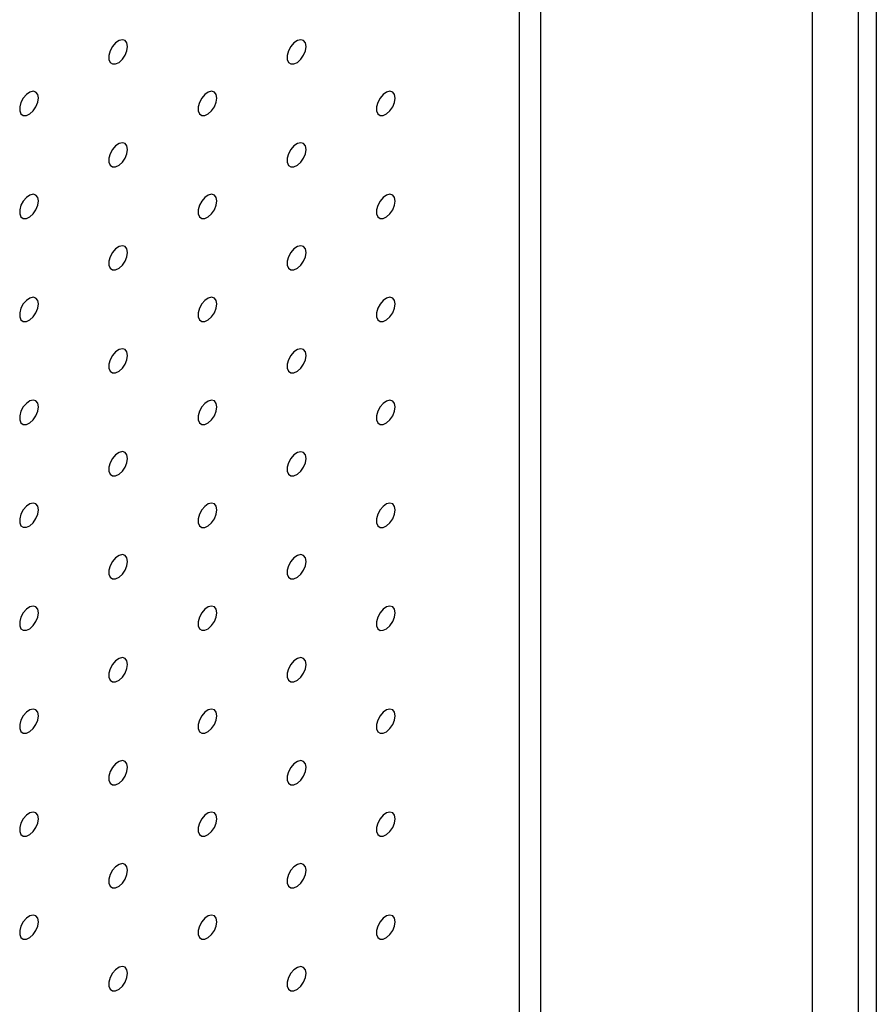
# Model space of a CAD drawing. Units: millimetres. Extents: x 11673 to 11970, y -7568 to -7358.
# Drawn here: x 11932 to 11949, y -7438 to -7419 of the extents above; entities that cross this region are included whole.
import ezdxf

# ---------------------------------------------------------------- set-up
doc = ezdxf.new("R2010")
doc.units = ezdxf.units.MM
doc.header["$LTSCALE"] = 10

msp = doc.modelspace()

# ---------------------------------------------------------------- linework, layer by layer
at = {"color": 7, "linetype": 'Continuous', "lineweight": 25}
for p, q in [((11942.02118, -7441.43559), (11942.02118, -7369.74331)), ((11942.44545, -7441.68051), (11942.44545, -7369.98823)), ((11948.7387, -7445.31353), (11948.7387, -7373.62124)), ((11949.09225, -7373.82535), (11949.09225, -7445.51763)), ((11947.81946, -7376.19327), (11947.81946, -7443.5579))]:
    msp.add_line(p, q, dxfattribs=at)
at = {"color": 7, "linetype": 'Continuous', "lineweight": 25, "flags": 128}
for points in [[(11934.25361, -7419.25965), (11934.24096, -7419.18879), (11934.20471, -7419.14211), (11934.14975, -7419.12591), (11934.08352, -7419.14239), (11934.01495, -7419.18931), (11933.95331, -7419.26034), (11933.90691, -7419.34589), (11933.88204, -7419.4344), (11933.88204, -7419.51392), (11933.90691, -7419.57371), (11933.95331, -7419.60569), (11934.01495, -7419.60555), (11934.08352, -7419.57331), (11934.14975, -7419.51331), (11934.20471, -7419.43366), (11934.24096, -7419.34512), (11934.25361, -7419.25965)], [(11937.78915, -7419.25998), (11937.77649, -7419.18912), (11937.74024, -7419.14244), (11937.68529, -7419.12624), (11937.61905, -7419.14272), (11937.55048, -7419.18964), (11937.48884, -7419.26067), (11937.44245, -7419.34622), (11937.41757, -7419.43473), (11937.41757, -7419.51425), (11937.44245, -7419.57404), (11937.48884, -7419.60603), (11937.55048, -7419.60588), (11937.61905, -7419.57364), (11937.68529, -7419.51364), (11937.74024, -7419.43399), (11937.77649, -7419.34546), (11937.78915, -7419.25998)], [(11932.48585, -7420.28016), (11932.47319, -7420.2093), (11932.43694, -7420.16262), (11932.38199, -7420.14642), (11932.31575, -7420.1629), (11932.24718, -7420.20982), (11932.18554, -7420.28085), (11932.13915, -7420.3664), (11932.11427, -7420.45491), (11932.11427, -7420.53443), (11932.13915, -7420.59422), (11932.18554, -7420.6262), (11932.24718, -7420.62606), (11932.31575, -7420.59382), (11932.38199, -7420.53382), (11932.43694, -7420.45417), (11932.47319, -7420.36563), (11932.48585, -7420.28016)], [(11936.02138, -7420.28049), (11936.00873, -7420.20963), (11935.97248, -7420.16295), (11935.91752, -7420.14675), (11935.85129, -7420.16323), (11935.78272, -7420.21015), (11935.72107, -7420.28118), (11935.67468, -7420.36673), (11935.6498, -7420.45524), (11935.6498, -7420.53476), (11935.67468, -7420.59455), (11935.72107, -7420.62654), (11935.78272, -7420.62639), (11935.85129, -7420.59415), (11935.91752, -7420.53415), (11935.97248, -7420.4545), (11936.00873, -7420.36597), (11936.02138, -7420.28049)], [(11939.55691, -7420.28083), (11939.54426, -7420.20996), (11939.50801, -7420.16328), (11939.45306, -7420.14708), (11939.38682, -7420.16356), (11939.31825, -7420.21048), (11939.25661, -7420.28151), (11939.21022, -7420.36706), (11939.18534, -7420.45557), (11939.18534, -7420.53509), (11939.21022, -7420.59488), (11939.25661, -7420.62687), (11939.31825, -7420.62673), (11939.38682, -7420.59448), (11939.45306, -7420.53448), (11939.50801, -7420.45484), (11939.54426, -7420.3663), (11939.55691, -7420.28083)], [(11934.25361, -7421.301), (11934.24096, -7421.23014), (11934.20471, -7421.18346), (11934.14975, -7421.16726), (11934.08352, -7421.18374), (11934.01495, -7421.23066), (11933.95331, -7421.30169), (11933.90691, -7421.38724), (11933.88204, -7421.47575), (11933.88204, -7421.55527), (11933.90691, -7421.61506), (11933.95331, -7421.64705), (11934.01495, -7421.6469), (11934.08352, -7421.61466), (11934.14975, -7421.55466), (11934.20471, -7421.47501), (11934.24096, -7421.38648), (11934.25361, -7421.301)], [(11937.78915, -7421.30134), (11937.77649, -7421.23047), (11937.74024, -7421.18379), (11937.68529, -7421.16759), (11937.61905, -7421.18407), (11937.55048, -7421.23099), (11937.48884, -7421.30202), (11937.44245, -7421.38757), (11937.41757, -7421.47608), (11937.41757, -7421.5556), (11937.44245, -7421.61539), (11937.48884, -7421.64738), (11937.55048, -7421.64724), (11937.61905, -7421.61499), (11937.68529, -7421.55499), (11937.74024, -7421.47535), (11937.77649, -7421.38681), (11937.78915, -7421.30134)], [(11932.48585, -7422.32151), (11932.47319, -7422.25065), (11932.43694, -7422.20397), (11932.38199, -7422.18777), (11932.31575, -7422.20425), (11932.24718, -7422.25117), (11932.18554, -7422.3222), (11932.13915, -7422.40775), (11932.11427, -7422.49626), (11932.11427, -7422.57578), (11932.13915, -7422.63557), (11932.18554, -7422.66756), (11932.24718, -7422.66741), (11932.31575, -7422.63517), (11932.38199, -7422.57517), (11932.43694, -7422.49552), (11932.47319, -7422.40699), (11932.48585, -7422.32151)], [(11936.02138, -7422.32185), (11936.00873, -7422.25098), (11935.97248, -7422.2043), (11935.91752, -7422.1881), (11935.85129, -7422.20458), (11935.78272, -7422.2515), (11935.72107, -7422.32253), (11935.67468, -7422.40808), (11935.6498, -7422.49659), (11935.6498, -7422.57611), (11935.67468, -7422.6359), (11935.72107, -7422.66789), (11935.78272, -7422.66775), (11935.85129, -7422.6355), (11935.91752, -7422.5755), (11935.97248, -7422.49586), (11936.00873, -7422.40732), (11936.02138, -7422.32185)], [(11939.55691, -7422.32218), (11939.54426, -7422.25132), (11939.50801, -7422.20463), (11939.45306, -7422.18844), (11939.38682, -7422.20491), (11939.31825, -7422.25183), (11939.25661, -7422.32286), (11939.21022, -7422.40841), (11939.18534, -7422.49692), (11939.18534, -7422.57644), (11939.21022, -7422.63623), (11939.25661, -7422.66822), (11939.31825, -7422.66808), (11939.38682, -7422.63583), (11939.45306, -7422.57583), (11939.50801, -7422.49619), (11939.54426, -7422.40765), (11939.55691, -7422.32218)], [(11934.25361, -7423.34236), (11934.24096, -7423.27149), (11934.20471, -7423.22481), (11934.14975, -7423.20861), (11934.08352, -7423.22509), (11934.01495, -7423.27201), (11933.95331, -7423.34304), (11933.90691, -7423.42859), (11933.88204, -7423.5171), (11933.88204, -7423.59662), (11933.90691, -7423.65641), (11933.95331, -7423.6884), (11934.01495, -7423.68826), (11934.08352, -7423.65601), (11934.14975, -7423.59601), (11934.20471, -7423.51637), (11934.24096, -7423.42783), (11934.25361, -7423.34236)], [(11937.78915, -7423.34269), (11937.77649, -7423.27183), (11937.74024, -7423.22514), (11937.68529, -7423.20895), (11937.61905, -7423.22542), (11937.55048, -7423.27234), (11937.48884, -7423.34337), (11937.44245, -7423.42892), (11937.41757, -7423.51743), (11937.41757, -7423.59695), (11937.44245, -7423.65674), (11937.48884, -7423.68873), (11937.55048, -7423.68859), (11937.61905, -7423.65634), (11937.68529, -7423.59634), (11937.74024, -7423.5167), (11937.77649, -7423.42816), (11937.78915, -7423.34269)], [(11932.48585, -7424.36287), (11932.47319, -7424.292), (11932.43694, -7424.24532), (11932.38199, -7424.22912), (11932.31575, -7424.2456), (11932.24718, -7424.29252), (11932.18554, -7424.36355), (11932.13915, -7424.4491), (11932.11427, -7424.53761), (11932.11427, -7424.61713), (11932.13915, -7424.67692), (11932.18554, -7424.70891), (11932.24718, -7424.70877), (11932.31575, -7424.67652), (11932.38199, -7424.61652), (11932.43694, -7424.53688), (11932.47319, -7424.44834), (11932.48585, -7424.36287)], [(11936.02138, -7424.3632), (11936.00873, -7424.29234), (11935.97248, -7424.24565), (11935.91752, -7424.22946), (11935.85129, -7424.24593), (11935.78272, -7424.29285), (11935.72107, -7424.36388), (11935.67468, -7424.44943), (11935.6498, -7424.53794), (11935.6498, -7424.61747), (11935.67468, -7424.67726), (11935.72107, -7424.70924), (11935.78272, -7424.7091), (11935.85129, -7424.67685), (11935.91752, -7424.61685), (11935.97248, -7424.53721), (11936.00873, -7424.44867), (11936.02138, -7424.3632)], [(11939.55691, -7424.36353), (11939.54426, -7424.29267), (11939.50801, -7424.24599), (11939.45306, -7424.22979), (11939.38682, -7424.24626), (11939.31825, -7424.29318), (11939.25661, -7424.36422), (11939.21022, -7424.44976), (11939.18534, -7424.53828), (11939.18534, -7424.6178), (11939.21022, -7424.67759), (11939.25661, -7424.70957), (11939.31825, -7424.70943), (11939.38682, -7424.67718), (11939.45306, -7424.61719), (11939.50801, -7424.53754), (11939.54426, -7424.449), (11939.55691, -7424.36353)], [(11934.25361, -7425.38371), (11934.24096, -7425.31285), (11934.20471, -7425.26616), (11934.14975, -7425.24997), (11934.08352, -7425.26644), (11934.01495, -7425.31336), (11933.95331, -7425.38439), (11933.90691, -7425.46994), (11933.88204, -7425.55845), (11933.88204, -7425.63798), (11933.90691, -7425.69777), (11933.95331, -7425.72975), (11934.01495, -7425.72961), (11934.08352, -7425.69736), (11934.14975, -7425.63736), (11934.20471, -7425.55772), (11934.24096, -7425.46918), (11934.25361, -7425.38371)], [(11937.78915, -7425.38404), (11937.77649, -7425.31318), (11937.74024, -7425.2665), (11937.68529, -7425.2503), (11937.61905, -7425.26677), (11937.55048, -7425.31369), (11937.48884, -7425.38473), (11937.44245, -7425.47027), (11937.41757, -7425.55879), (11937.41757, -7425.63831), (11937.44245, -7425.6981), (11937.48884, -7425.73008), (11937.55048, -7425.72994), (11937.61905, -7425.69769), (11937.68529, -7425.6377), (11937.74024, -7425.55805), (11937.77649, -7425.46951), (11937.78915, -7425.38404)], [(11932.48585, -7426.40422), (11932.47319, -7426.33336), (11932.43694, -7426.28667), (11932.38199, -7426.27048), (11932.31575, -7426.28695), (11932.24718, -7426.33387), (11932.18554, -7426.4049), (11932.13915, -7426.49045), (11932.11427, -7426.57896), (11932.11427, -7426.65849), (11932.13915, -7426.71828), (11932.18554, -7426.75026), (11932.24718, -7426.75012), (11932.31575, -7426.71787), (11932.38199, -7426.65787), (11932.43694, -7426.57823), (11932.47319, -7426.48969), (11932.48585, -7426.40422)], [(11936.02138, -7426.40455), (11936.00873, -7426.33369), (11935.97248, -7426.28701), (11935.91752, -7426.27081), (11935.85129, -7426.28728), (11935.78272, -7426.3342), (11935.72107, -7426.40524), (11935.67468, -7426.49078), (11935.6498, -7426.5793), (11935.6498, -7426.65882), (11935.67468, -7426.71861), (11935.72107, -7426.75059), (11935.78272, -7426.75045), (11935.85129, -7426.7182), (11935.91752, -7426.65821), (11935.97248, -7426.57856), (11936.00873, -7426.49002), (11936.02138, -7426.40455)], [(11939.55691, -7426.40488), (11939.54426, -7426.33402), (11939.50801, -7426.28734), (11939.45306, -7426.27114), (11939.38682, -7426.28761), (11939.31825, -7426.33454), (11939.25661, -7426.40557), (11939.21022, -7426.49112), (11939.18534, -7426.57963), (11939.18534, -7426.65915), (11939.21022, -7426.71894), (11939.25661, -7426.75092), (11939.31825, -7426.75078), (11939.38682, -7426.71854), (11939.45306, -7426.65854), (11939.50801, -7426.57889), (11939.54426, -7426.49035), (11939.55691, -7426.40488)], [(11934.25361, -7427.42506), (11934.24096, -7427.3542), (11934.20471, -7427.30752), (11934.14975, -7427.29132), (11934.08352, -7427.30779), (11934.01495, -7427.35471), (11933.95331, -7427.42575), (11933.90691, -7427.51129), (11933.88204, -7427.59981), (11933.88204, -7427.67933), (11933.90691, -7427.73912), (11933.95331, -7427.7711), (11934.01495, -7427.77096), (11934.08352, -7427.73871), (11934.14975, -7427.67872), (11934.20471, -7427.59907), (11934.24096, -7427.51053), (11934.25361, -7427.42506)], [(11937.78915, -7427.42539), (11937.77649, -7427.35453), (11937.74024, -7427.30785), (11937.68529, -7427.29165), (11937.61905, -7427.30813), (11937.55048, -7427.35505), (11937.48884, -7427.42608), (11937.44245, -7427.51163), (11937.41757, -7427.60014), (11937.41757, -7427.67966), (11937.44245, -7427.73945), (11937.48884, -7427.77143), (11937.55048, -7427.77129), (11937.61905, -7427.73905), (11937.68529, -7427.67905), (11937.74024, -7427.5994), (11937.77649, -7427.51086), (11937.78915, -7427.42539)], [(11932.48585, -7428.44557), (11932.47319, -7428.37471), (11932.43694, -7428.32803), (11932.38199, -7428.31183), (11932.31575, -7428.3283), (11932.24718, -7428.37523), (11932.18554, -7428.44626), (11932.13915, -7428.53181), (11932.11427, -7428.62032), (11932.11427, -7428.69984), (11932.13915, -7428.75963), (11932.18554, -7428.79161), (11932.24718, -7428.79147), (11932.31575, -7428.75922), (11932.38199, -7428.69923), (11932.43694, -7428.61958), (11932.47319, -7428.53104), (11932.48585, -7428.44557)], [(11936.02138, -7428.4459), (11936.00873, -7428.37504), (11935.97248, -7428.32836), (11935.91752, -7428.31216), (11935.85129, -7428.32864), (11935.78272, -7428.37556), (11935.72107, -7428.44659), (11935.67468, -7428.53214), (11935.6498, -7428.62065), (11935.6498, -7428.70017), (11935.67468, -7428.75996), (11935.72107, -7428.79194), (11935.78272, -7428.7918), (11935.85129, -7428.75956), (11935.91752, -7428.69956), (11935.97248, -7428.61991), (11936.00873, -7428.53137), (11936.02138, -7428.4459)], [(11939.55691, -7428.44623), (11939.54426, -7428.37537), (11939.50801, -7428.32869), (11939.45306, -7428.31249), (11939.38682, -7428.32897), (11939.31825, -7428.37589), (11939.25661, -7428.44692), (11939.21022, -7428.53247), (11939.18534, -7428.62098), (11939.18534, -7428.7005), (11939.21022, -7428.76029), (11939.25661, -7428.79228), (11939.31825, -7428.79213), (11939.38682, -7428.75989), (11939.45306, -7428.69989), (11939.50801, -7428.62024), (11939.54426, -7428.53171), (11939.55691, -7428.44623)], [(11934.25361, -7429.46641), (11934.24096, -7429.39555), (11934.20471, -7429.34887), (11934.14975, -7429.33267), (11934.08352, -7429.34915), (11934.01495, -7429.39607), (11933.95331, -7429.4671), (11933.90691, -7429.55265), (11933.88204, -7429.64116), (11933.88204, -7429.72068), (11933.90691, -7429.78047), (11933.95331, -7429.81245), (11934.01495, -7429.81231), (11934.08352, -7429.78007), (11934.14975, -7429.72007), (11934.20471, -7429.64042), (11934.24096, -7429.55188), (11934.25361, -7429.46641)], [(11937.78915, -7429.46674), (11937.77649, -7429.39588), (11937.74024, -7429.3492), (11937.68529, -7429.333), (11937.61905, -7429.34948), (11937.55048, -7429.3964), (11937.48884, -7429.46743), (11937.44245, -7429.55298), (11937.41757, -7429.64149), (11937.41757, -7429.72101), (11937.44245, -7429.7808), (11937.48884, -7429.81279), (11937.55048, -7429.81264), (11937.61905, -7429.7804), (11937.68529, -7429.7204), (11937.74024, -7429.64075), (11937.77649, -7429.55222), (11937.78915, -7429.46674)], [(11932.48585, -7430.48692), (11932.47319, -7430.41606), (11932.43694, -7430.36938), (11932.38199, -7430.35318), (11932.31575, -7430.36966), (11932.24718, -7430.41658), (11932.18554, -7430.48761), (11932.13915, -7430.57316), (11932.11427, -7430.66167), (11932.11427, -7430.74119), (11932.13915, -7430.80098), (11932.18554, -7430.83296), (11932.24718, -7430.83282), (11932.31575, -7430.80058), (11932.38199, -7430.74058), (11932.43694, -7430.66093), (11932.47319, -7430.57239), (11932.48585, -7430.48692)], [(11936.02138, -7430.48725), (11936.00873, -7430.41639), (11935.97248, -7430.36971), (11935.91752, -7430.35351), (11935.85129, -7430.36999), (11935.78272, -7430.41691), (11935.72107, -7430.48794), (11935.67468, -7430.57349), (11935.6498, -7430.662), (11935.6498, -7430.74152), (11935.67468, -7430.80131), (11935.72107, -7430.8333), (11935.78272, -7430.83315), (11935.85129, -7430.80091), (11935.91752, -7430.74091), (11935.97248, -7430.66126), (11936.00873, -7430.57273), (11936.02138, -7430.48725)], [(11939.55691, -7430.48759), (11939.54426, -7430.41672), (11939.50801, -7430.37004), (11939.45306, -7430.35384), (11939.38682, -7430.37032), (11939.31825, -7430.41724), (11939.25661, -7430.48827), (11939.21022, -7430.57382), (11939.18534, -7430.66233), (11939.18534, -7430.74185), (11939.21022, -7430.80164), (11939.25661, -7430.83363), (11939.31825, -7430.83349), (11939.38682, -7430.80124), (11939.45306, -7430.74124), (11939.50801, -7430.6616), (11939.54426, -7430.57306), (11939.55691, -7430.48759)], [(11934.25361, -7431.50776), (11934.24096, -7431.4369), (11934.20471, -7431.39022), (11934.14975, -7431.37402), (11934.08352, -7431.3905), (11934.01495, -7431.43742), (11933.95331, -7431.50845), (11933.90691, -7431.594), (11933.88204, -7431.68251), (11933.88204, -7431.76203), (11933.90691, -7431.82182), (11933.95331, -7431.85381), (11934.01495, -7431.85366), (11934.08352, -7431.82142), (11934.14975, -7431.76142), (11934.20471, -7431.68177), (11934.24096, -7431.59324), (11934.25361, -7431.50776)], [(11937.78915, -7431.5081), (11937.77649, -7431.43723), (11937.74024, -7431.39055), (11937.68529, -7431.37435), (11937.61905, -7431.39083), (11937.55048, -7431.43775), (11937.48884, -7431.50878), (11937.44245, -7431.59433), (11937.41757, -7431.68284), (11937.41757, -7431.76236), (11937.44245, -7431.82215), (11937.48884, -7431.85414), (11937.55048, -7431.854), (11937.61905, -7431.82175), (11937.68529, -7431.76175), (11937.74024, -7431.68211), (11937.77649, -7431.59357), (11937.78915, -7431.5081)], [(11932.48585, -7432.52827), (11932.47319, -7432.45741), (11932.43694, -7432.41073), (11932.38199, -7432.39453), (11932.31575, -7432.41101), (11932.24718, -7432.45793), (11932.18554, -7432.52896), (11932.13915, -7432.61451), (11932.11427, -7432.70302), (11932.11427, -7432.78254), (11932.13915, -7432.84233), (11932.18554, -7432.87432), (11932.24718, -7432.87418), (11932.31575, -7432.84193), (11932.38199, -7432.78193), (11932.43694, -7432.70228), (11932.47319, -7432.61375), (11932.48585, -7432.52827)], [(11936.02138, -7432.52861), (11936.00873, -7432.45774), (11935.97248, -7432.41106), (11935.91752, -7432.39486), (11935.85129, -7432.41134), (11935.78272, -7432.45826), (11935.72107, -7432.52929), (11935.67468, -7432.61484), (11935.6498, -7432.70335), (11935.6498, -7432.78287), (11935.67468, -7432.84266), (11935.72107, -7432.87465), (11935.78272, -7432.87451), (11935.85129, -7432.84226), (11935.91752, -7432.78226), (11935.97248, -7432.70262), (11936.00873, -7432.61408), (11936.02138, -7432.52861)], [(11939.55691, -7432.52894), (11939.54426, -7432.45808), (11939.50801, -7432.41139), (11939.45306, -7432.3952), (11939.38682, -7432.41167), (11939.31825, -7432.45859), (11939.25661, -7432.52962), (11939.21022, -7432.61517), (11939.18534, -7432.70368), (11939.18534, -7432.7832), (11939.21022, -7432.84299), (11939.25661, -7432.87498), (11939.31825, -7432.87484), (11939.38682, -7432.84259), (11939.45306, -7432.78259), (11939.50801, -7432.70295), (11939.54426, -7432.61441), (11939.55691, -7432.52894)], [(11934.25361, -7433.54912), (11934.24096, -7433.47825), (11934.20471, -7433.43157), (11934.14975, -7433.41538), (11934.08352, -7433.43185), (11934.01495, -7433.47877), (11933.95331, -7433.5498), (11933.90691, -7433.63535), (11933.88204, -7433.72386), (11933.88204, -7433.80338), (11933.90691, -7433.86317), (11933.95331, -7433.89516), (11934.01495, -7433.89502), (11934.08352, -7433.86277), (11934.14975, -7433.80277), (11934.20471, -7433.72313), (11934.24096, -7433.63459), (11934.25361, -7433.54912)], [(11937.78915, -7433.54945), (11937.77649, -7433.47859), (11937.74024, -7433.4319), (11937.68529, -7433.41571), (11937.61905, -7433.43218), (11937.55048, -7433.4791), (11937.48884, -7433.55013), (11937.44245, -7433.63568), (11937.41757, -7433.72419), (11937.41757, -7433.80372), (11937.44245, -7433.86351), (11937.48884, -7433.89549), (11937.55048, -7433.89535), (11937.61905, -7433.8631), (11937.68529, -7433.8031), (11937.74024, -7433.72346), (11937.77649, -7433.63492), (11937.78915, -7433.54945)], [(11932.48585, -7434.56963), (11932.47319, -7434.49876), (11932.43694, -7434.45208), (11932.38199, -7434.43589), (11932.31575, -7434.45236), (11932.24718, -7434.49928), (11932.18554, -7434.57031), (11932.13915, -7434.65586), (11932.11427, -7434.74437), (11932.11427, -7434.82389), (11932.13915, -7434.88368), (11932.18554, -7434.91567), (11932.24718, -7434.91553), (11932.31575, -7434.88328), (11932.38199, -7434.82328), (11932.43694, -7434.74364), (11932.47319, -7434.6551), (11932.48585, -7434.56963)], [(11936.02138, -7434.56996), (11936.00873, -7434.4991), (11935.97248, -7434.45241), (11935.91752, -7434.43622), (11935.85129, -7434.45269), (11935.78272, -7434.49961), (11935.72107, -7434.57064), (11935.67468, -7434.65619), (11935.6498, -7434.7447), (11935.6498, -7434.82423), (11935.67468, -7434.88402), (11935.72107, -7434.916), (11935.78272, -7434.91586), (11935.85129, -7434.88361), (11935.91752, -7434.82361), (11935.97248, -7434.74397), (11936.00873, -7434.65543), (11936.02138, -7434.56996)], [(11939.55691, -7434.57029), (11939.54426, -7434.49943), (11939.50801, -7434.45275), (11939.45306, -7434.43655), (11939.38682, -7434.45302), (11939.31825, -7434.49994), (11939.25661, -7434.57098), (11939.21022, -7434.65652), (11939.18534, -7434.74504), (11939.18534, -7434.82456), (11939.21022, -7434.88435), (11939.25661, -7434.91633), (11939.31825, -7434.91619), (11939.38682, -7434.88394), (11939.45306, -7434.82395), (11939.50801, -7434.7443), (11939.54426, -7434.65576), (11939.55691, -7434.57029)], [(11934.25361, -7435.59047), (11934.24096, -7435.51961), (11934.20471, -7435.47292), (11934.14975, -7435.45673), (11934.08352, -7435.4732), (11934.01495, -7435.52012), (11933.95331, -7435.59115), (11933.90691, -7435.6767), (11933.88204, -7435.76521), (11933.88204, -7435.84474), (11933.90691, -7435.90453), (11933.95331, -7435.93651), (11934.01495, -7435.93637), (11934.08352, -7435.90412), (11934.14975, -7435.84412), (11934.20471, -7435.76448), (11934.24096, -7435.67594), (11934.25361, -7435.59047)], [(11937.78915, -7435.5908), (11937.77649, -7435.51994), (11937.74024, -7435.47326), (11937.68529, -7435.45706), (11937.61905, -7435.47353), (11937.55048, -7435.52045), (11937.48884, -7435.59149), (11937.44245, -7435.67703), (11937.41757, -7435.76555), (11937.41757, -7435.84507), (11937.44245, -7435.90486), (11937.48884, -7435.93684), (11937.55048, -7435.9367), (11937.61905, -7435.90445), (11937.68529, -7435.84446), (11937.74024, -7435.76481), (11937.77649, -7435.67627), (11937.78915, -7435.5908)], [(11932.48585, -7436.61098), (11932.47319, -7436.54012), (11932.43694, -7436.49343), (11932.38199, -7436.47724), (11932.31575, -7436.49371), (11932.24718, -7436.54063), (11932.18554, -7436.61166), (11932.13915, -7436.69721), (11932.11427, -7436.78572), (11932.11427, -7436.86525), (11932.13915, -7436.92504), (11932.18554, -7436.95702), (11932.24718, -7436.95688), (11932.31575, -7436.92463), (11932.38199, -7436.86463), (11932.43694, -7436.78499), (11932.47319, -7436.69645), (11932.48585, -7436.61098)], [(11936.02138, -7436.61131), (11936.00873, -7436.54045), (11935.97248, -7436.49377), (11935.91752, -7436.47757), (11935.85129, -7436.49404), (11935.78272, -7436.54096), (11935.72107, -7436.612), (11935.67468, -7436.69754), (11935.6498, -7436.78606), (11935.6498, -7436.86558), (11935.67468, -7436.92537), (11935.72107, -7436.95735), (11935.78272, -7436.95721), (11935.85129, -7436.92496), (11935.91752, -7436.86497), (11935.97248, -7436.78532), (11936.00873, -7436.69678), (11936.02138, -7436.61131)], [(11939.55691, -7436.61164), (11939.54426, -7436.54078), (11939.50801, -7436.4941), (11939.45306, -7436.4779), (11939.38682, -7436.49438), (11939.31825, -7436.5413), (11939.25661, -7436.61233), (11939.21022, -7436.69788), (11939.18534, -7436.78639), (11939.18534, -7436.86591), (11939.21022, -7436.9257), (11939.25661, -7436.95768), (11939.31825, -7436.95754), (11939.38682, -7436.9253), (11939.45306, -7436.8653), (11939.50801, -7436.78565), (11939.54426, -7436.69711), (11939.55691, -7436.61164)], [(11934.25361, -7437.63182), (11934.24096, -7437.56096), (11934.20471, -7437.51428), (11934.14975, -7437.49808), (11934.08352, -7437.51455), (11934.01495, -7437.56148), (11933.95331, -7437.63251), (11933.90691, -7437.71806), (11933.88204, -7437.80657), (11933.88204, -7437.88609), (11933.90691, -7437.94588), (11933.95331, -7437.97786), (11934.01495, -7437.97772), (11934.08352, -7437.94547), (11934.14975, -7437.88548), (11934.20471, -7437.80583), (11934.24096, -7437.71729), (11934.25361, -7437.63182)], [(11937.78915, -7437.63215), (11937.77649, -7437.56129), (11937.74024, -7437.51461), (11937.68529, -7437.49841), (11937.61905, -7437.51489), (11937.55048, -7437.56181), (11937.48884, -7437.63284), (11937.44245, -7437.71839), (11937.41757, -7437.8069), (11937.41757, -7437.88642), (11937.44245, -7437.94621), (11937.48884, -7437.97819), (11937.55048, -7437.97805), (11937.61905, -7437.94581), (11937.68529, -7437.88581), (11937.74024, -7437.80616), (11937.77649, -7437.71762), (11937.78915, -7437.63215)]]:
    msp.add_lwpolyline(points, dxfattribs=at)

doc.saveas('drawing.dxf')
